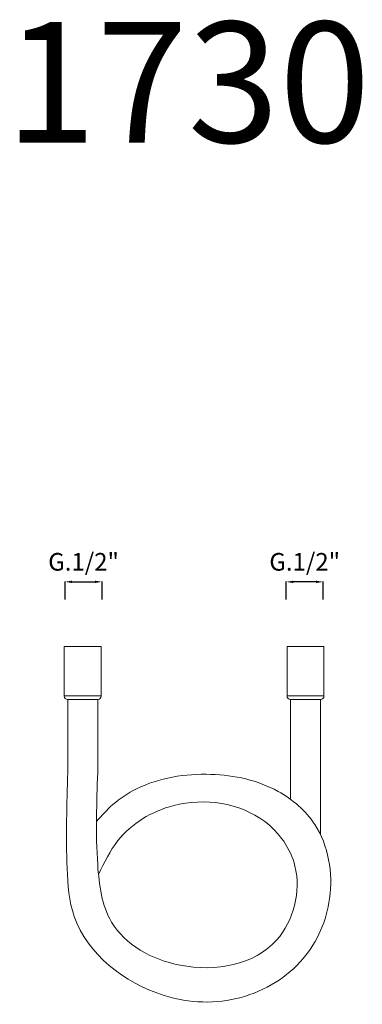
# Model space of a CAD drawing. Units: millimetres. Extents: x -5304 to -5109, y 10798 to 11356.
import ezdxf

# ---------------------------------------------------------------- set-up
doc = ezdxf.new("R2010")
doc.units = ezdxf.units.MM
doc.layers.get('Defpoints').update_dxf_attribs({"lineweight": 9})
doc.layers.add('Livello 1', color=7, linetype='Continuous', lineweight=15)
doc.layers.add('QUOTE', color=6, linetype='Continuous', lineweight=13)
doc.styles.get("Standard").update_dxf_attribs({"font": 'arial.ttf'})
doc.dimstyles.get("Standard").update_dxf_attribs({"dimtxt": 0.18, "dimasz": 0.18, "dimexe": 0.18, "dimexo": 0.0625, "dimgap": 0.09, "dimtad": 0, "dimtih": 1, "dimtoh": 1, "dimdec": 4, "dimzin": 0, "dimdsep": 46, "dimtxsty": 'Standard', "dimcen": 0.09, "dimadec": 0, "dimazin": 0, "dimtfac": 1, "dimtdec": 4, "dimtofl": 0, "dimtmove": 0, "dimatfit": 3, "dimfxl": 1, "dimtolj": 1, "dimtzin": 0, "dimarcsym": 0})

# ---------------------------------------------------------------- blocks, each defined once
blk = doc.blocks.new('*D61')
at = {"layer": 'Defpoints', "color": 0, "transparency": 16777216}
for p in [(-5256.94, 11037.08), (-5277.94, 11017.11), (-5256.94, 11017.11)]:
    blk.add_point(p, dxfattribs=at)
at = {"layer": 'QUOTE', "color": 0, "lineweight": -2, "transparency": 16777216}
for p, q in [((-5277.94, 11027.11), (-5277.94, 11037.26)), ((-5273.94, 11037.08), (-5260.94, 11037.08)), ((-5256.94, 11027.11), (-5256.94, 11037.26))]:
    blk.add_line(p, q, dxfattribs=at)
at = {"layer": 'QUOTE', "color": 0, "transparency": 16777216}
for points in [[(-5273.94, 11037.74), (-5273.94, 11036.41), (-5277.94, 11037.08)], [(-5260.94, 11037.74), (-5260.94, 11036.41), (-5256.94, 11037.08)]]:
    blk.add_solid(points, dxfattribs=at)
at = {"layer": 'QUOTE', "color": 0, "transparency": 16777216, "insert": (-5267.44, 11048.43), "char_height": 10, "attachment_point": 5}
blk.add_mtext('\\A1;G.1/2"', dxfattribs=at)
blk = doc.blocks.new('*D62')
at = {"layer": 'Defpoints', "color": 0, "transparency": 16777216}
for p in [(-5152.42, 11037.08), (-5152.42, 11017.11), (-5131.42, 11017.11)]:
    blk.add_point(p, dxfattribs=at)
at = {"layer": 'QUOTE', "color": 0, "lineweight": -2, "transparency": 16777216}
for p, q in [((-5152.42, 11027.11), (-5152.42, 11037.26)), ((-5135.42, 11037.08), (-5148.42, 11037.08)), ((-5131.42, 11027.11), (-5131.42, 11037.26))]:
    blk.add_line(p, q, dxfattribs=at)
at = {"layer": 'QUOTE', "color": 0, "transparency": 16777216}
for points in [[(-5148.42, 11037.74), (-5148.42, 11036.41), (-5152.42, 11037.08)], [(-5135.42, 11037.74), (-5135.42, 11036.41), (-5131.42, 11037.08)]]:
    blk.add_solid(points, dxfattribs=at)
at = {"layer": 'QUOTE', "color": 0, "transparency": 16777216, "insert": (-5141.92, 11048.43), "char_height": 10, "attachment_point": 5}
blk.add_mtext('\\A1;G.1/2"', dxfattribs=at)

msp = doc.modelspace()

# ---------------------------------------------------------------- linework, layer by layer
at = {"layer": 'Livello 1'}
for p, q in [((-5278.4, 11000.38), (-5257.4, 11000.38)), ((-5278.4, 10972.38), (-5278.4, 11000.38)), ((-5257.4, 11000.38), (-5257.4, 10972.38)), ((-5151.96, 11000.38), (-5130.96, 11000.38)), ((-5151.96, 10972.38), (-5151.96, 11000.38)), ((-5130.96, 11000.38), (-5130.96, 10972.38)), ((-5257.4, 10972.38), (-5278.4, 10972.38)), ((-5130.96, 10972.38), (-5151.96, 10972.38)), ((-5259.4, 10970.38), (-5276.4, 10970.38)), ((-5276.4, 10970.38), (-5276.4, 10929.06)), ((-5259.4, 10970.38), (-5259.4, 10929.06)), ((-5132.96, 10970.38), (-5149.96, 10970.38)), ((-5149.96, 10970.38), (-5149.96, 10914.27)), ((-5132.96, 10970.38), (-5132.96, 10893.64))]:
    msp.add_line(p, q, dxfattribs=at)
for centre, start, end in [((-5276.4, 10972.38), 180, 270), ((-5259.4, 10972.38), 270, 0), ((-5149.96, 10972.38), 180, 270), ((-5132.96, 10972.38), 270, 0)]:
    msp.add_arc(centre, 2, start, end, dxfattribs=at)
for points in [[(-5276.4, 10929.06), (-5276.76, 10874.66), (-5272.78, 10847.44), (-5221.71, 10802.64), (-5178.02, 10801.51), (-5142.71, 10823.62), (-5127.79, 10857.64), (-5136.25, 10899.61), (-5157.02, 10918.32), (-5195.14, 10927.96), (-5237.42, 10919.7), (-5250.88, 10910.78), (-5260.13, 10901.31)], [(-5259.4, 10929.06), (-5259.4, 10876.8), (-5251.56, 10844.23), (-5212.62, 10819.8), (-5157.83, 10834.05), (-5147.43, 10875.9), (-5164.63, 10901.23), (-5216.25, 10910.28), (-5247.94, 10890.38), (-5258.95, 10871.23)]]:
    msp.add_spline(points, degree=3, dxfattribs=at)

# ---------------------------------------------------------------- texts
at = {"layer": 'QUOTE', "insert": (-5208.27, 11320.28), "char_height": 68.445, "attachment_point": 5}
msp.add_mtext('\\A1;1730', dxfattribs=at)

# ---------------------------------------------------------------- dimensions: what is measured, and where the dimension line sits
at = {"layer": 'QUOTE'}
dim = msp.add_linear_dim(base=(-5256.94, 11037.08), p1=(-5277.94, 11017.11), p2=(-5256.94, 11017.11), text='G.1/2"', dimstyle='Standard', override={"dimtxt": 10, "dimasz": 4, "dimexo": 10, "dimgap": 4, "dimtad": 1, "dimtih": 0, "dimtoh": 0, "dimdec": 0, "dimtdec": 0, "dimtmove": 2}, dxfattribs=at)
dim.commit()
dim.dimension.update_dxf_attribs({"geometry": '*D61', "text_midpoint": (-5267.44, 11048.43)})
dim = msp.add_linear_dim(base=(-5152.42, 11037.08), p1=(-5131.42, 11017.11), p2=(-5152.42, 11017.11), angle=180, text='G.1/2"', dimstyle='Standard', override={"dimtxt": 10, "dimasz": 4, "dimexo": 10, "dimgap": 4, "dimtad": 1, "dimtih": 0, "dimtoh": 0, "dimdec": 0, "dimtdec": 0, "dimtmove": 2}, dxfattribs=at)
dim.commit()
dim.dimension.update_dxf_attribs({"geometry": '*D62', "text_midpoint": (-5141.92, 11048.43)})

doc.saveas('drawing.dxf')
